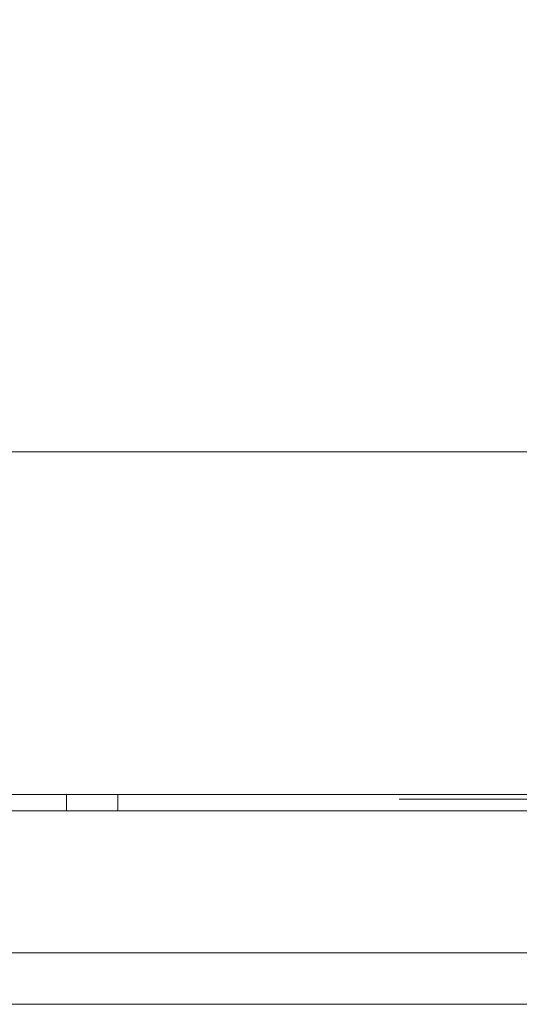
# Model space of a CAD drawing. Extents: x 0 to 595, y -42 to 545.
# Drawn here: x 125 to 162, y -40 to 32 of the extents above; entities that cross this region are included whole.
import ezdxf

# ---------------------------------------------------------------- set-up
doc = ezdxf.new("R2010")
doc.units = 0
doc.header["$MEASUREMENT"] = 0
for name, color, linetype, true_color in [('FRANKE_ALU', 7, 'Continuous', 0x090909), ('FRANKE_PIEKARNIK', 7, 'Continuous', 0x0d0d0d), ('FRANKE_RACZKA', 7, 'Continuous', 0x0b0b0b)]:
    doc.layers.add(name, color=color, linetype=linetype, true_color=true_color)
for name, color, linetype in [('FRANKE_SZYBA', 179, 'Continuous'), ('FRANKE_WNETRZE', 253, 'Continuous'), ('FRANKE_ZNACZKI', 251, 'Continuous')]:
    doc.layers.add(name, color=color, linetype=linetype)

msp = doc.modelspace()

# ---------------------------------------------------------------- linework, layer by layer
at = {"layer": 'FRANKE_ALU', "lineweight": 0}
for points, invisible_edges in [([(566.63, 0, 467.5), (28.37, 0, 467.5), (28.37, 0, 468.648), (566.63, 0, 468.648)], 2), ([(28.37, -25, 468.648), (566.63, -25, 468.648), (566.63, 0, 468.648), (28.37, 0, 468.648)], 13), ([(566.63, -25, 467.5), (28.37, -25, 467.5), (28.37, 0, 467.5), (566.63, 0, 467.5)], 6), ([(566.63, -25, 468.648), (28.37, -25, 468.648), (28.37, -26.172, 468.648), (566.63, -26.172, 468.648)], 9), ([(566.63, -25, 467.5), (80.44, -25, 466.087), (28.37, -25, 467.5), (566.63, -25, 467.5)], 15), ([(28.561, -25, 452.62), (564.128, -25, 451.075), (29.915, -25, 451.266), (28.561, -25, 452.62)], 15), ([(28.561, -25, 452.62), (566.63, -25, 453.577), (564.128, -25, 451.075), (28.561, -25, 452.62)], 15), ([(28.561, -25, 452.62), (468.259, -25, 457.295), (566.63, -25, 453.577), (28.561, -25, 452.62)], 15), ([(128.163, -25, 457.295), (28.561, -25, 452.62), (80.44, -25, 457.295), (128.163, -25, 457.295)], 11), ([(28.561, -25, 452.62), (415.451, -25, 457.295), (468.259, -25, 457.295), (28.561, -25, 452.62)], 15), ([(180.972, -25, 457.295), (28.561, -25, 452.62), (128.163, -25, 457.295), (180.972, -25, 457.295)], 15), ([(236.639, -25, 457.295), (28.561, -25, 452.62), (180.972, -25, 457.295), (236.639, -25, 457.295)], 15), ([(28.561, -25, 452.62), (359.784, -25, 457.295), (415.451, -25, 457.295), (28.561, -25, 452.62)], 15), ([(289.448, -25, 457.295), (28.561, -25, 452.62), (236.639, -25, 457.295), (289.448, -25, 457.295)], 15), ([(306.306, -25, 457.573), (28.561, -25, 452.62), (289.448, -25, 457.295), (306.306, -25, 457.573)], 15), ([(306.975, -25, 457.295), (28.561, -25, 452.62), (306.306, -25, 457.573), (306.975, -25, 457.295)], 11), ([(359.784, -25, 457.295), (28.561, -25, 452.62), (306.975, -25, 457.295), (359.784, -25, 457.295)], 15), ([(29.915, -25, 451.266), (564.128, -25, 451.075), (30.872, -25, 451.075), (29.915, -25, 451.266)], 9), ([(30.872, -25, 451.075), (564.128, -25, 451.075), (564.128, -26.172, 451.075), (30.872, -26.172, 451.075)], 15), ([(128.163, -25, 466.087), (128.164, -26.172, 466.087), (80.44, -26.172, 466.087), (80.44, -25, 466.087)], 5), ([(80.44, -25, 462.651), (80.44, -26.172, 462.651), (128.164, -26.172, 462.651), (128.163, -25, 462.651)], 7), ([(128.163, -25, 460.732), (80.44, -25, 462.651), (128.163, -25, 462.651), (128.163, -25, 460.732)], 15), ([(80.44, -25, 460.732), (80.44, -25, 462.651), (128.163, -25, 460.732), (80.44, -25, 460.732)], 11), ([(566.63, -25, 467.5), (128.163, -25, 466.087), (80.44, -25, 466.087), (566.63, -25, 467.5)], 15), ([(128.163, -25, 460.732), (128.164, -26.172, 460.732), (80.44, -26.172, 460.732), (80.44, -25, 460.732)], 15), ([(80.44, -25, 457.295), (80.44, -26.172, 457.295), (128.164, -26.172, 457.295), (128.163, -25, 457.295)], 15), ([(132.302, -25, 458.242), (128.163, -25, 457.295), (128.833, -25, 457.573), (132.302, -25, 458.242)], 13), ([(132.579, -25, 457.573), (128.163, -25, 457.295), (132.302, -25, 458.242), (132.579, -25, 457.573)], 10), ([(133.249, -25, 457.295), (128.163, -25, 457.295), (132.579, -25, 457.573), (133.249, -25, 457.295)], 14), ([(180.972, -25, 457.295), (128.163, -25, 457.295), (133.249, -25, 457.295), (180.972, -25, 457.295)], 14), ([(128.833, -25, 465.81), (128.833, -26.172, 465.81), (128.164, -26.172, 466.087), (128.163, -25, 466.087)], 4), ([(128.163, -25, 460.732), (132.302, -25, 459.785), (128.833, -25, 460.455), (128.163, -25, 460.732)], 11), ([(128.163, -25, 460.732), (129.11, -25, 463.597), (132.302, -25, 459.785), (128.163, -25, 460.732)], 15), ([(128.163, -25, 460.732), (128.833, -25, 462.928), (129.11, -25, 463.597), (128.163, -25, 460.732)], 13), ([(128.163, -25, 460.732), (128.163, -25, 462.651), (128.833, -25, 462.928), (128.163, -25, 460.732)], 13), ([(128.163, -25, 466.087), (132.579, -25, 465.81), (128.833, -25, 465.81), (128.163, -25, 466.087)], 15), ([(128.163, -25, 466.087), (133.249, -25, 466.087), (132.579, -25, 465.81), (128.163, -25, 466.087)], 13), ([(566.63, -25, 467.5), (133.249, -25, 466.087), (128.163, -25, 466.087), (566.63, -25, 467.5)], 15), ([(128.833, -26.172, 457.573), (128.833, -25, 457.573), (128.163, -25, 457.295), (128.164, -26.172, 457.295)], 15), ([(128.833, -26.172, 462.928), (128.833, -25, 462.928), (128.163, -25, 462.651), (128.164, -26.172, 462.651)], 14), ([(128.833, -25, 460.455), (128.833, -26.172, 460.455), (128.164, -26.172, 460.732), (128.163, -25, 460.732)], 15), ([(132.302, -25, 458.242), (128.833, -25, 457.573), (129.11, -25, 458.242), (132.302, -25, 458.242)], 13), ([(128.833, -25, 460.455), (132.302, -25, 459.785), (129.11, -25, 459.785), (128.833, -25, 460.455)], 11), ([(128.833, -25, 465.81), (132.302, -25, 465.141), (129.11, -25, 465.141), (128.833, -25, 465.81)], 11), ([(128.833, -25, 465.81), (132.579, -25, 465.81), (132.302, -25, 465.141), (128.833, -25, 465.81)], 13), ([(129.11, -26.172, 458.242), (129.11, -25, 458.242), (128.833, -25, 457.573), (128.833, -26.172, 457.573)], 11), ([(129.11, -25, 459.785), (129.11, -26.172, 459.785), (128.833, -26.172, 460.455), (128.833, -25, 460.455)], 11), ([(129.11, -25, 465.141), (129.11, -26.172, 465.141), (128.833, -26.172, 465.81), (128.833, -25, 465.81)], 15), ([(129.11, -26.172, 463.597), (129.11, -25, 463.597), (128.833, -25, 462.928), (128.833, -26.172, 462.928)], 15), ([(129.11, -25, 458.242), (132.302, -25, 459.785), (132.302, -25, 458.242), (129.11, -25, 458.242)], 15), ([(132.302, -25, 463.597), (129.11, -25, 464.894), (132.302, -25, 464.812), (132.302, -25, 463.597)], 11), ([(129.11, -25, 459.785), (132.302, -25, 459.785), (129.11, -25, 458.242), (129.11, -25, 459.785)], 11), ([(132.302, -25, 459.785), (129.11, -25, 464.894), (132.302, -25, 463.597), (132.302, -25, 459.785)], 15), ([(132.302, -25, 459.785), (129.11, -25, 463.597), (129.11, -25, 464.894), (132.302, -25, 459.785)], 13), ([(129.11, -25, 465.141), (132.302, -25, 464.812), (129.11, -25, 464.894), (129.11, -25, 465.141)], 11), ([(129.11, -25, 465.141), (132.302, -25, 465.141), (132.302, -25, 464.812), (129.11, -25, 465.141)], 13), ([(129.11, -25, 458.242), (129.11, -26.172, 458.242), (129.11, -26.172, 459.785), (129.11, -25, 459.785)], 15), ([(129.11, -26.172, 463.597), (129.11, -25, 464.894), (129.11, -25, 463.597), (129.11, -26.172, 463.597)], 15), ([(129.11, -25, 465.141), (129.11, -26.172, 463.597), (129.11, -26.172, 465.141), (129.11, -25, 465.141)], 15), ([(129.11, -25, 464.894), (129.11, -26.172, 463.597), (129.11, -25, 465.141), (129.11, -25, 464.894)], 15), ([(132.302, -26.172, 458.242), (132.302, -25, 458.242), (132.302, -25, 459.785), (132.302, -26.172, 459.785)], 13), ([(132.302, -26.172, 459.785), (132.302, -25, 459.785), (132.579, -25, 460.455), (132.579, -26.172, 460.455)], 9), ([(132.302, -25, 459.785), (132.579, -25, 462.928), (132.579, -25, 460.455), (132.302, -25, 459.785)], 15), ([(132.302, -25, 459.785), (132.302, -25, 463.597), (132.579, -25, 462.928), (132.302, -25, 459.785)], 13), ([(132.302, -25, 458.242), (132.302, -26.172, 458.242), (132.579, -26.172, 457.573), (132.579, -25, 457.573)], 11), ([(132.302, -25, 463.597), (132.302, -26.172, 465.141), (132.302, -26.172, 463.597), (132.302, -25, 463.597)], 15), ([(132.302, -26.172, 465.141), (132.302, -25, 464.812), (132.302, -25, 465.141), (132.302, -26.172, 465.141)], 15), ([(132.302, -26.172, 465.141), (132.302, -25, 463.597), (132.302, -25, 464.812), (132.302, -26.172, 465.141)], 15), ([(132.302, -25, 463.597), (132.302, -26.172, 463.597), (132.579, -26.172, 462.928), (132.579, -25, 462.928)], 15), ([(132.302, -26.172, 465.141), (132.302, -25, 465.141), (132.579, -25, 465.81), (132.579, -26.172, 465.81)], 15), ([(132.579, -25, 462.928), (132.579, -26.172, 462.928), (133.249, -26.172, 462.651), (133.249, -25, 462.651)], 4), ([(132.579, -25, 460.455), (133.249, -25, 462.651), (133.249, -25, 460.732), (132.579, -25, 460.455)], 11), ([(132.579, -25, 460.455), (132.579, -25, 462.928), (133.249, -25, 462.651), (132.579, -25, 460.455)], 15), ([(132.579, -25, 457.573), (132.579, -26.172, 457.573), (133.249, -26.172, 457.295), (133.249, -25, 457.295)], 15), ([(132.579, -26.172, 460.455), (132.579, -25, 460.455), (133.249, -25, 460.732), (133.249, -26.172, 460.732)], 15), ([(132.579, -26.172, 465.81), (132.579, -25, 465.81), (133.249, -25, 466.087), (133.249, -26.172, 466.087)], 14), ([(133.249, -25, 462.651), (133.249, -26.172, 462.651), (180.972, -26.172, 462.651), (180.972, -25, 462.651)], 5), ([(180.972, -25, 466.087), (180.972, -26.172, 466.087), (133.249, -26.172, 466.087), (133.249, -25, 466.087)], 7), ([(133.249, -25, 460.732), (180.972, -25, 462.651), (180.972, -25, 460.732), (133.249, -25, 460.732)], 11), ([(133.249, -25, 460.732), (133.249, -25, 462.651), (180.972, -25, 462.651), (133.249, -25, 460.732)], 15), ([(566.63, -25, 467.5), (180.972, -25, 466.087), (133.249, -25, 466.087), (566.63, -25, 467.5)], 15), ([(133.249, -25, 457.295), (133.249, -26.172, 457.295), (180.972, -26.172, 457.295), (180.972, -25, 457.295)], 15), ([(180.972, -25, 460.732), (180.972, -26.172, 460.732), (133.249, -26.172, 460.732), (133.249, -25, 460.732)], 15), ([(566.439, -26.172, 452.62), (28.37, -26.172, 453.577), (30.872, -26.172, 451.075), (566.439, -26.172, 452.62)], 15), ([(28.37, -26.172, 453.577), (128.164, -26.172, 457.295), (80.44, -26.172, 457.295), (28.37, -26.172, 453.577)], 13), ([(566.439, -26.172, 452.62), (128.164, -26.172, 457.295), (28.37, -26.172, 453.577), (566.439, -26.172, 452.62)], 15), ([(28.37, -26.172, 467.5), (566.63, -26.172, 467.5), (566.63, -26.172, 468.648), (28.37, -26.172, 468.648)], 15), ([(128.164, -26.172, 466.087), (28.37, -26.172, 467.5), (80.44, -26.172, 466.087), (128.164, -26.172, 466.087)], 15), ([(28.37, -26.172, 467.5), (515.983, -26.172, 466.087), (566.63, -26.172, 467.5), (28.37, -26.172, 467.5)], 15), ([(28.37, -26.172, 467.5), (468.259, -26.172, 466.087), (515.983, -26.172, 466.087), (28.37, -26.172, 467.5)], 13), ([(133.249, -26.172, 466.087), (28.37, -26.172, 467.5), (128.164, -26.172, 466.087), (133.249, -26.172, 466.087)], 15), ([(180.972, -26.172, 466.087), (28.37, -26.172, 467.5), (133.249, -26.172, 466.087), (180.972, -26.172, 466.087)], 11), ([(28.37, -26.172, 467.5), (463.174, -26.172, 466.087), (468.259, -26.172, 466.087), (28.37, -26.172, 467.5)], 15), ([(28.37, -26.172, 467.5), (415.451, -26.172, 466.087), (463.174, -26.172, 466.087), (28.37, -26.172, 467.5)], 13), ([(188.916, -26.172, 466.087), (28.37, -26.172, 467.5), (180.972, -26.172, 466.087), (188.916, -26.172, 466.087)], 15), ([(236.639, -26.172, 466.087), (28.37, -26.172, 467.5), (188.916, -26.172, 466.087), (236.639, -26.172, 466.087)], 11), ([(28.37, -26.172, 467.5), (407.507, -26.172, 466.087), (415.451, -26.172, 466.087), (28.37, -26.172, 467.5)], 15), ([(28.37, -26.172, 467.5), (359.784, -26.172, 466.087), (407.507, -26.172, 466.087), (28.37, -26.172, 467.5)], 13), ([(241.725, -26.172, 466.087), (28.37, -26.172, 467.5), (236.639, -26.172, 466.087), (241.725, -26.172, 466.087)], 15), ([(289.448, -26.172, 466.087), (28.37, -26.172, 467.5), (241.725, -26.172, 466.087), (289.448, -26.172, 466.087)], 11), ([(28.37, -26.172, 467.5), (354.698, -26.172, 466.087), (359.784, -26.172, 466.087), (28.37, -26.172, 467.5)], 15), ([(28.37, -26.172, 467.5), (306.975, -26.172, 466.087), (354.698, -26.172, 466.087), (28.37, -26.172, 467.5)], 13), ([(289.448, -26.172, 466.087), (306.975, -26.172, 466.087), (28.37, -26.172, 467.5), (289.448, -26.172, 466.087)], 15), ([(565.085, -26.172, 451.266), (30.872, -26.172, 451.075), (564.128, -26.172, 451.075), (565.085, -26.172, 451.266)], 9), ([(566.439, -26.172, 452.62), (30.872, -26.172, 451.075), (565.085, -26.172, 451.266), (566.439, -26.172, 452.62)], 15), ([(128.164, -26.172, 460.732), (80.44, -26.172, 462.651), (80.44, -26.172, 460.732), (128.164, -26.172, 460.732)], 11), ([(128.164, -26.172, 460.732), (128.164, -26.172, 462.651), (80.44, -26.172, 462.651), (128.164, -26.172, 460.732)], 13), ([(128.164, -26.172, 457.295), (132.302, -26.172, 458.242), (128.833, -26.172, 457.573), (128.164, -26.172, 457.295)], 11), ([(128.164, -26.172, 457.295), (132.579, -26.172, 457.573), (132.302, -26.172, 458.242), (128.164, -26.172, 457.295)], 13), ([(128.164, -26.172, 457.295), (133.249, -26.172, 457.295), (132.579, -26.172, 457.573), (128.164, -26.172, 457.295)], 12), ([(128.164, -26.172, 457.295), (180.972, -26.172, 457.295), (133.249, -26.172, 457.295), (128.164, -26.172, 457.295)], 13), ([(566.439, -26.172, 452.62), (180.972, -26.172, 457.295), (128.164, -26.172, 457.295), (566.439, -26.172, 452.62)], 15), ([(128.833, -26.172, 460.455), (128.164, -26.172, 462.651), (128.164, -26.172, 460.732), (128.833, -26.172, 460.455)], 11), ([(128.833, -26.172, 460.455), (128.833, -26.172, 462.928), (128.164, -26.172, 462.651), (128.833, -26.172, 460.455)], 13), ([(132.579, -26.172, 465.81), (128.164, -26.172, 466.087), (128.833, -26.172, 465.81), (132.579, -26.172, 465.81)], 15), ([(133.249, -26.172, 466.087), (128.164, -26.172, 466.087), (132.579, -26.172, 465.81), (133.249, -26.172, 466.087)], 11), ([(128.833, -26.172, 457.573), (132.302, -26.172, 458.242), (129.11, -26.172, 458.242), (128.833, -26.172, 457.573)], 11), ([(128.833, -26.172, 462.928), (132.302, -26.172, 463.597), (129.11, -26.172, 463.597), (128.833, -26.172, 462.928)], 11), ([(129.11, -26.172, 459.785), (128.833, -26.172, 462.928), (128.833, -26.172, 460.455), (129.11, -26.172, 459.785)], 11), ([(128.833, -26.172, 462.928), (132.579, -26.172, 462.928), (132.302, -26.172, 463.597), (128.833, -26.172, 462.928)], 13), ([(128.833, -26.172, 462.928), (133.249, -26.172, 462.651), (132.579, -26.172, 462.928), (128.833, -26.172, 462.928)], 15), ([(132.302, -26.172, 458.242), (128.833, -26.172, 462.928), (129.11, -26.172, 459.785), (132.302, -26.172, 458.242)], 15), ([(132.302, -26.172, 459.785), (128.833, -26.172, 462.928), (132.302, -26.172, 458.242), (132.302, -26.172, 459.785)], 11), ([(132.302, -26.172, 459.785), (133.249, -26.172, 462.651), (128.833, -26.172, 462.928), (132.302, -26.172, 459.785)], 15), ([(132.302, -26.172, 465.141), (128.833, -26.172, 465.81), (129.11, -26.172, 465.141), (132.302, -26.172, 465.141)], 13), ([(132.579, -26.172, 465.81), (128.833, -26.172, 465.81), (132.302, -26.172, 465.141), (132.579, -26.172, 465.81)], 11), ([(132.302, -26.172, 458.242), (129.11, -26.172, 459.785), (129.11, -26.172, 458.242), (132.302, -26.172, 458.242)], 13), ([(132.302, -26.172, 463.597), (129.11, -26.172, 465.141), (129.11, -26.172, 463.597), (132.302, -26.172, 463.597)], 13), ([(132.302, -26.172, 465.141), (129.11, -26.172, 465.141), (132.302, -26.172, 463.597), (132.302, -26.172, 465.141)], 11), ([(132.579, -26.172, 460.455), (133.249, -26.172, 462.651), (132.302, -26.172, 459.785), (132.579, -26.172, 460.455)], 11), ([(133.249, -26.172, 460.732), (133.249, -26.172, 462.651), (132.579, -26.172, 460.455), (133.249, -26.172, 460.732)], 11), ([(180.972, -26.172, 460.732), (133.249, -26.172, 462.651), (133.249, -26.172, 460.732), (180.972, -26.172, 460.732)], 11), ([(180.972, -26.172, 460.732), (180.972, -26.172, 462.651), (133.249, -26.172, 462.651), (180.972, -26.172, 460.732)], 15)]:
    msp.add_3dface(points, dxfattribs=dict(at, invisible_edges=invisible_edges))
at = {"layer": 'FRANKE_PIEKARNIK', "lineweight": 0}
for points, invisible_edges in [([(0, 0, 472.404), (0, 0, 595), (595, 0, 595), (595, 0, 472.404)], 1), ([(595, 0, 595), (0, 0, 595), (0, -25, 595), (595, -25, 595)], 11), ([(0, 0), (0, 0, 467.5), (595, 0, 467.5), (595, 0)], 12), ([(595, -25, 472.404), (0, -25, 472.404), (0, 0, 472.404), (595, 0, 472.404)], 14), ([(595, -25, 467.5), (595, 0, 467.5), (0, 0, 467.5), (0, -25, 467.5)], 7), ([(590.619, -25, 4.381), (4.381, -25, 4.381), (0, -25), (595, -25)], 15), ([(4.381, -25, 463.119), (590.619, -25, 463.119), (595, -25, 467.5), (0, -25, 467.5)], 15), ([(5.038, -25, 589.962), (589.962, -25, 589.962), (595, -25, 595), (0, -25, 595)], 15), ([(589.962, -25, 477.442), (5.038, -25, 477.442), (0, -25, 472.404), (595, -25, 472.404)], 15), ([(489.321, -25, 125.419), (105.679, -25, 125.419), (4.381, -25, 4.381), (590.619, -25, 4.381)], 14), ([(105.679, -25, 378.923), (489.321, -25, 378.923), (590.619, -25, 463.119), (4.381, -25, 463.119)], 14), ([(265.96, -25, 527.687), (265.96, -25, 554.523), (5.038, -25, 589.962), (5.038, -25, 477.442)], 14), ([(265.96, -25, 554.523), (329.04, -25, 554.523), (589.962, -25, 589.962), (5.038, -25, 589.962)], 14), ([(329.04, -25, 527.687), (265.96, -25, 527.687), (5.038, -25, 477.442), (589.962, -25, 477.442)], 14)]:
    msp.add_3dface(points, dxfattribs=dict(at, invisible_edges=invisible_edges))
msp.add_3dface([(0, 0), (595, 0), (595, -25), (0, -25)], dxfattribs=at)
at = {"layer": 'FRANKE_RACZKA', "lineweight": 0}
msp.add_3dface([(571.926, -36.528, 443.298), (23.074, -36.528, 443.298), (23.074, -25, 443.298), (571.926, -25, 443.298)], dxfattribs=at)
for points, invisible_edges in [([(23.074, -25, 443.527), (571.926, -25, 443.298), (23.074, -25, 443.298), (23.074, -25, 443.527)], 15), ([(23.627, -25, 445.227), (571.926, -25, 443.298), (23.074, -25, 443.527), (23.627, -25, 445.227)], 15), ([(569.033, -25, 446.419), (23.627, -25, 445.227), (25.073, -25, 446.278), (569.033, -25, 446.419)], 15), ([(23.627, -25, 445.227), (571.784, -25, 444.421), (571.926, -25, 443.298), (23.627, -25, 445.227)], 15), ([(571.784, -25, 444.421), (23.627, -25, 445.227), (569.033, -25, 446.419), (571.784, -25, 444.421)], 15), ([(569.033, -25, 446.419), (25.073, -25, 446.278), (25.967, -25, 446.419), (569.033, -25, 446.419)], 13), ([(25.967, -36.528, 446.419), (569.033, -36.528, 446.419), (569.033, -25, 446.419), (25.967, -25, 446.419)], 11), ([(571.926, -36.528, 443.298), (23.074, -36.528, 418.837), (23.074, -36.528, 443.298), (571.926, -36.528, 443.298)], 13), ([(571.926, -36.528, 443.298), (23.627, -36.528, 417.137), (23.074, -36.528, 418.837), (571.926, -36.528, 443.298)], 15), ([(23.627, -36.528, 417.137), (569.033, -36.528, 415.945), (25.073, -36.528, 416.086), (23.627, -36.528, 417.137)], 15), ([(23.627, -36.528, 417.137), (570.733, -36.528, 416.497), (569.033, -36.528, 415.945), (23.627, -36.528, 417.137)], 15), ([(570.733, -36.528, 416.497), (23.627, -36.528, 417.137), (571.926, -36.528, 443.298), (570.733, -36.528, 416.497)], 15), ([(25.073, -36.528, 416.086), (569.033, -36.528, 415.945), (25.967, -36.528, 415.945), (25.073, -36.528, 416.086)], 9), ([(569.033, -36.528, 446.419), (25.967, -36.528, 446.419), (25.967, -40.293, 446.419), (569.033, -40.293, 446.419)], 11), ([(25.967, -36.528, 415.945), (569.033, -36.528, 415.945), (569.033, -40.293, 415.945), (25.967, -40.293, 415.945)], 15), ([(23.074, -40.293, 443.298), (571.926, -40.293, 418.837), (571.926, -40.293, 443.298), (23.074, -40.293, 443.298)], 13), ([(23.074, -40.293, 443.298), (571.373, -40.293, 417.137), (571.926, -40.293, 418.837), (23.074, -40.293, 443.298)], 15), ([(24.267, -40.293, 416.497), (571.373, -40.293, 417.137), (23.074, -40.293, 443.298), (24.267, -40.293, 416.497)], 15), ([(571.926, -40.293, 443.527), (23.074, -40.293, 443.298), (571.926, -40.293, 443.298), (571.926, -40.293, 443.527)], 11), ([(571.373, -40.293, 445.227), (23.074, -40.293, 443.298), (571.926, -40.293, 443.527), (571.373, -40.293, 445.227)], 15), ([(571.373, -40.293, 445.227), (23.216, -40.293, 444.421), (23.074, -40.293, 443.298), (571.373, -40.293, 445.227)], 15), ([(23.216, -40.293, 444.421), (571.373, -40.293, 445.227), (25.967, -40.293, 446.419), (23.216, -40.293, 444.421)], 15), ([(571.373, -40.293, 417.137), (24.267, -40.293, 416.497), (25.967, -40.293, 415.945), (571.373, -40.293, 417.137)], 15), ([(569.927, -40.293, 416.086), (25.967, -40.293, 415.945), (569.033, -40.293, 415.945), (569.927, -40.293, 416.086)], 9), ([(571.373, -40.293, 417.137), (25.967, -40.293, 415.945), (569.927, -40.293, 416.086), (571.373, -40.293, 417.137)], 15), ([(25.967, -40.293, 446.419), (569.927, -40.293, 446.278), (569.033, -40.293, 446.419), (25.967, -40.293, 446.419)], 13), ([(25.967, -40.293, 446.419), (571.373, -40.293, 445.227), (569.927, -40.293, 446.278), (25.967, -40.293, 446.419)], 15)]:
    msp.add_3dface(points, dxfattribs=dict(at, invisible_edges=invisible_edges))
at = {"layer": 'FRANKE_SZYBA', "lineweight": 0}
msp.add_3dface([(105.679, -25, 378.923), (105.679, -25, 125.419), (489.321, -25, 125.419), (489.321, -25, 378.923)], dxfattribs=at)
at = {"layer": 'FRANKE_WNETRZE', "lineweight": 0}
for points in [[(7.5, 545, 13), (7.5, 0, 13), (587.5, 0, 13), (587.5, 545, 13)], [(587.5, 0, 582), (7.5, 0, 582), (7.5, 545, 582), (587.5, 545, 582)]]:
    msp.add_3dface(points, dxfattribs=at)
at = {"layer": 'FRANKE_ZNACZKI', "lineweight": 0, "invisible_edges": 10}
for points in [[(153.986, -25.327, 516.178), (153.986, -25.327, 522.677), (153.112, -25.327, 523.551), (153.112, -25.327, 515.304)], [(160.485, -25.327, 516.178), (153.986, -25.327, 516.178), (153.112, -25.327, 515.304), (161.359, -25.327, 515.304)], [(153.986, -25.327, 522.677), (160.485, -25.327, 522.677), (161.359, -25.327, 523.551), (153.112, -25.327, 523.551)], [(160.485, -25.327, 522.677), (160.485, -25.327, 516.178), (161.359, -25.327, 515.304), (161.359, -25.327, 523.551)], [(161.87, -25.327, 537.599), (161.87, -25.327, 544.098), (160.996, -25.327, 544.972), (160.996, -25.327, 536.725)], [(168.369, -25.327, 537.599), (161.87, -25.327, 537.599), (160.996, -25.327, 536.725), (169.243, -25.327, 536.725)], [(161.87, -25.327, 544.098), (168.369, -25.327, 544.098), (169.243, -25.327, 544.972), (160.996, -25.327, 544.972)]]:
    msp.add_3dface(points, dxfattribs=at)
at = {"layer": 'FRANKE_ZNACZKI', "lineweight": 0}
msp.add_3dface([(154.588, -25.327, 521.302), (159.882, -25.327, 521.302), (159.882, -25.327, 522.176), (154.588, -25.327, 522.176)], dxfattribs=at)

doc.saveas('drawing.dxf')
